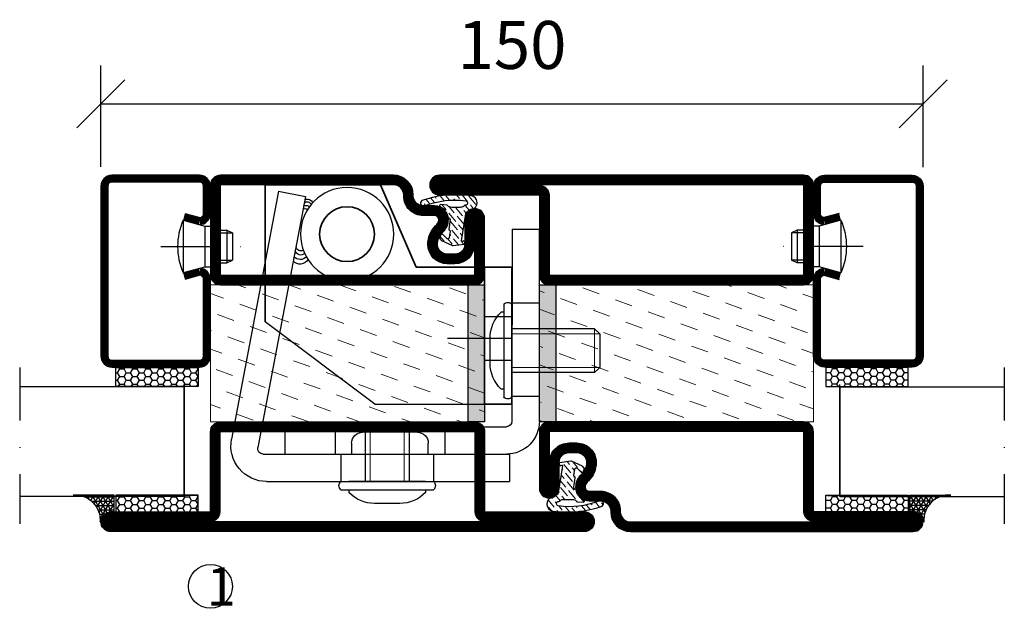
# Model space of a CAD drawing. Units: millimetres. Extents: x 2512 to 3861, y 1441 to 2776.
# Drawn here: x 3413 to 3593, y 1681 to 1789 of the extents above; entities that cross this region are included whole.
import ezdxf

# ---------------------------------------------------------------- set-up
doc = ezdxf.new("R2010")
doc.units = ezdxf.units.MM
doc.header["$LTSCALE"] = 19.36
doc.header["$PDMODE"] = 3
doc.header["$PDSIZE"] = 0.3125
for name, pattern in [('ASSI1', [5.5, 3, -1, 0.5, -1]), ('CONTINUA', [0]), ('DASHDOT', [1, 0.5, -0.25, 0, -0.25]), ('TRATTEGGIATA', [0.75, 0.5, -0.25])]:
    doc.linetypes.add(name, pattern=pattern)
doc.layers.get('0').update_dxf_attribs({"linetype": 'CONTINUOUS'})
doc.layers.get('Defpoints').update_dxf_attribs({"linetype": 'CONTINUOUS'})
for name, color, linetype, lineweight in [('01_DISEGNO', 1, 'CONTINUA', 30), ('01_Teckning', 1, 'CONTINUA', 30), ('03_CURVATURE', 3, 'CONTINUA', 15)]:
    doc.layers.add(name, color=color, linetype=linetype, lineweight=lineweight)
for name, color, linetype in [('CENTRUM', 3, 'DASHDOT'), ('DIMENSION', 2, 'CONTINUOUS'), ('DISEGNO', 7, 'CONTINUOUS'), ('FOGNINGB', 5, 'CONTINUOUS'), ('GLAS_MED_FOGNING', 2, 'CONTINUOUS'), ('ISOLATION', 2, 'CONTINUOUS'), ('ISOLATOR', 2, 'CONTINUOUS'), ('KON', 8, 'CONTINUOUS'), ('SPKONTUR', 7, 'CONTINUOUS'), ('STALPROFIL', 1, 'CONTINUOUS')]:
    doc.layers.add(name, color=color, linetype=linetype)
doc.styles.get("Standard").update_dxf_attribs({"font": 'geniso.shx', "width": 0.7, "oblique": 15, "height": 2.5})
doc.dimstyles.new('Gen-Iso', dxfattribs={"dimtxt": 2.5, "dimasz": 2.5, "dimexe": 2, "dimexo": 1, "dimgap": 1.5, "dimtad": 1, "dimtxsty": 'Standard', "dimblk": 'OBLIQUE', "dimcen": 2.5, "dimclrd": 2, "dimclre": 2, "dimclrt": 6, "dimadec": 0, "dimazin": 0, "dimtfac": 1, "dimtmove": 0, "dimatfit": 3, "dimfxl": 1, "dimlwd": -1, "dimlwe": -1, "dimarcsym": 0})

# ---------------------------------------------------------------- blocks, each defined once
blk = doc.blocks.new('5010')
at = {"layer": 'SPKONTUR'}
blk.add_lwpolyline([(-8.399999999999977, 11.89999999999986), (-8.399999999999977, 11.88528137423873), (-8.399999999999977, 11.89999999999986, -0.4142135623731019), (-5.899999999999977, 14.40000000000009), (-3.800000000000068, 14.40000000000009, 0.4142135623730999), (-2, 16.20000000000005), (-2, 16.40000000000009, -0.4142135623730951), (1.600000000000023, 20), (33.19999999999999, 20, -0.4142135623730951), (35, 18.20000000000005), (35, 1.799999999999955, -0.4142135623730951), (33.19999999999999, 0), (-13.20000000000005, 0, -0.4142135623730951), (-15, 1.799999999999955), (-15, 12.09999999999991, -0.4142135623730951), (-13.20000000000005, 13.90000000000009), (-13.19899999999996, 13.90000000000009, -0.4142135623730929), (-11.39999999999998, 12.10100000000011), (-11.40000000000009, 7.400000000000091, 0.4142135623730951), (-9.600000000000023, 5.599999999999909), (-8.199999999999932, 5.600000000000136, 0.4142135623730887), (-6.39999999999992, 7.400000000000091, 0.1989123673796559), (-7.278679656440318, 9.521320343559637), (-7.521320343559751, 9.763961030679184, -0.1989123673796409), (-8.399999999999977, 11.88528137423873)], format="xyb", dxfattribs=at)
blk.add_lwpolyline([(-6.650000000000034, 11.88528137423873), (-6.649999999999977, 11.90000000000009, -0.4142135623731328), (-5.899999999999977, 12.65000000000009), (-3.800000000000011, 12.65000000000009, 0.4142135623731035), (-0.2500000000002274, 16.20000000000005), (-0.25, 16.40000000000009, -0.4142135623731104), (1.600000000000023, 18.25), (33.19999999999999, 18.25, -0.4142135623746601), (33.24999999999994, 18.20000000000005), (33.25, 1.799999999999955, -0.4142135623741606), (33.19999999999993, 1.75), (-13.20000000000005, 1.75, -0.414213562374327), (-13.25, 1.799999999999955), (-13.25, 12.1001055292038, -0.4136178659716985), (-13.19948254885446, 12.15000076839692, -0.4135799350243373), (-13.14999999999998, 12.10110326159815), (-13.15000000000009, 7.400000000000091, 0.4142135623731011), (-9.599999999999852, 3.850000000000136), (-8.199999999999818, 3.850000000000136, 0.4142135623730871), (-4.649999999999977, 7.400000000000318, 0.198912367379611), (-6.04124278936348, 10.75875721063562), (-6.283883476483311, 11.00139789775562, -0.1989123673796027)], format="xyb", close=True, dxfattribs=at)
at = {"layer": 'STALPROFIL', "const_width": 1.75}
blk.add_lwpolyline([(-7.524999999999977, 11.88528137423873), (-7.524999999999977, 11.90000000000009, -0.4142135623731227), (-5.899999999999977, 13.52500000000009), (-3.800000000000011, 13.52500000000009, 0.4142135623731062), (-1.125000000000227, 16.20000000000005), (-1.125, 16.40000000000009, -0.4142135623731054), (1.600000000000023, 19.125), (33.19999999999999, 19.125, -0.4142135623731527), (34.12499999999994, 18.20000000000005), (34.125, 1.799999999999955, -0.4142135623731256), (33.19999999999999, 0.875), (-13.20000000000005, 0.875, -0.4142135623731437), (-14.125, 1.799999999999955), (-14.125, 12.09999999999991, -0.4142135623731336), (-13.19898611882496, 13.02499999614633, -0.4142135623731438), (-12.27499999999998, 12.10100000000011), (-12.27500000000009, 7.400000000000091, 0.4142135623730968), (-9.599999999999909, 4.725000000000136), (-8.199999999999818, 4.725000000000136, 0.4142135623730782), (-5.524999999999864, 7.400000000000091, 0.1989123673796204), (-6.659961222901757, 10.14003877709752), (-6.902601910021531, 10.38267946421752, -0.1989123673796161)], format="xyb", close=True, dxfattribs=at)
blk = doc.blocks.new('SP40035')
at = {"layer": 'GLAS_MED_FOGNING', "lineweight": 0}
h = blk.add_hatch(dxfattribs=at)
h.set_pattern_fill('ANSI36', color=256, scale=0.25, angle=5, style=0)
h.set_pattern_definition([(49.99999999999999, (1250, -935), (0.28482438735452, 1.574296274458646), [1.984375, -0.396875, 0, -0.396875])])
h.paths.add_polyline_path([(6.28152902134093, 11.93419790328244, -0.3541185725306155), (6.476003398965531, 12.25785761980615), (6.634795678154433, 12.31565328286229, -0.2064815932272297), (7.710595057551018, 13.97835365274977, -0.0425589140204798), (8.123310063541112, 14.27759546127731, 0.7926998330264549), (8.003754186068363, 14.64823397444047), (6.900558237751284, 14.55781158253012, 0.1777412688233104), (6.775474900238123, 14.49990138295107), (6.708262449609038, 14.43268893232198, -0.1989123673794923), (6.001155668423053, 14.1397957135091), (4.426113891375053, 14.1397957135091, -0.1554091759102117), (3.847764910194883, 14.32400624559, 0.03270004717280259), (3.53612334106333, 14.51564461157591, -0.9770989375653965), (3.449383827060274, 15.32076367949412, -0.1329771757170028), (10.82052595646701, 14.44962115194721, 0.04839086888515181), (10.91443314542721, 14.40000000000009), (11.20000000000005, 14.40000000000009, 0.02029310219409608), (11.34592995052776, 14.40592518284802, 0.5932966165006226), (11.42594447408874, 15.36802651915787, 0.06609374846325697), (6.590363328693456, 16.39725106861033), (3.673861064913126, 16.39725106861033, 0.01671996835507604), (2.425822911530531, 16.25795015804124, 0.6953108719631117), (1.968209867329051, 13.89221239954054, -0.1699386449800392), (3.048692895510385, 13.39701830175864, -0.08580765246281087), (3.423594542250612, 12.96220106382407), (3.443881522659012, 12.83403567614823, -0.1053067435274363), (3.599999999999909, 12.10100000000011), (3.599999999999909, 11.84773881140654), (4.207112928276501, 8.012231394849323, -0.4638222641895201), (4.109427322724287, 7.894888389206699), (3.860831100693304, 8.024893834908653, 0.2509468359833938), (3.599999999999909, 7.774147434494125), (3.599999999999909, 7.537927262941821, 0.06227529971944132), (3.640302451965908, 7.451819395484108), (5.741187876532877, 7.158259592237755, 0.1293720509377337), (5.889682732439042, 7.193809204221452), (7.847616832904805, 8.078057408787572, 0.6059762975977776), (7.763603857992166, 9.28163487900838), (6.803311802233111, 8.409392459354194, -0.4400105308918074), (6.438746065307441, 8.659951548501795), (6.285502841848938, 9.750333740858878, -0.3057306814584423), (6.383556455597045, 9.951373441807391), (6.430111397142582, 9.978251949840796, 0.3057306814584235), (6.528165010890689, 10.17929165078954)])
at = {"layer": 'ISOLATION', "flags": 128}
blk.add_lwpolyline([(2.425822911530304, 16.25795015804124, -0.1221782273542349), (11.42594447408828, 15.36802651915787, -1), (10.82052595646701, 14.44962115194721, 0.1332203487711652), (3.435957839856201, 15.31877237348408, 0.9608534339442791), (3.53612334106333, 14.51564461157591, -0.03270004717277288), (3.847764910194655, 14.32400624559023, 0.1554091759103024), (4.42611389137528, 14.1397957135091), (6.001155668423053, 14.1397957135091, 0.198912367379679), (6.708262449609265, 14.43268893232243), (6.775474900237896, 14.49990138295084, -0.1777412688234759), (6.900558237750829, 14.55781158253012), (8.003754186068363, 14.64823397444047, -0.792699833026476), (8.123310063541112, 14.27759546127731, 0.1966066807927198), (6.766327088566641, 12.45600010003886, -0.2472979005398963), (6.641047726818215, 12.31792884247898), (6.476003398965759, 12.25785761980615, 0.354118572530695), (6.28152902134093, 11.93419790328244), (6.528165010890689, 10.17929165078954, -0.3057306814586775), (6.430111397142355, 9.978251949840796), (6.383556455597272, 9.951373441807618, 0.3057306814587044), (6.285502841848938, 9.750333740858878), (6.438746065307441, 8.659951548501795, 0.4400105308918137), (6.803311802233111, 8.409392459354194), (7.763603857992166, 9.28163487900838, -0.605976297597778), (7.847616832904805, 8.078057408787572), (5.852478910536547, 7.177007100048286, -0.09489614059367339), (5.741187876532877, 7.158259592237755), (3.640302451965908, 7.451819395484108, -0.5013778229614868), (3.860831100693304, 8.024893834908653), (4.109427322724287, 7.894888389206699, 0.4533177188917307), (4.207655677673074, 8.008802511624253), (3.423594542250612, 12.96220106382407, 0.2123418660577349), (2.302685726531308, 13.74894502992174, -0.80633110922327)], format="xyb", close=True, dxfattribs=at)
blk = doc.blocks.new('5022')
at = {"layer": 'SPKONTUR', "flags": 128}
blk.add_lwpolyline([(-15, -1.799999999999955), (-15, -16.39999999999998), (-33.20100000000002, -16.39999999999986, 0.4142135623731134), (-35, -18.19899999999996), (-35, -18.19999999999993, 0.4142135623730581), (-33.20000000000005, -20), (53.19999999999982, -20, 0.4142135623730765), (55, -18.19999999999993), (55, -18.19899999999984, 0.414213562373095), (53.20100000000002, -16.39999999999986), (35, -16.39999999999986), (35, -1.799999999999955, 0.4142135623731136), (33.19999999999982, 0), (-13.20000000000005, 1.13686837721616e-13, 0.4142135623730764)], format="xyb", close=True, dxfattribs=at)
at = {"layer": 'SPKONTUR'}
for points in [[(10, -18.24999999999989), (53.20010552920803, -18.24999999999989, 0.4136172461082553), (53.25000076894776, -18.19948265525795, 0.413580567559231), (53.20110326160216, -18.14999999999998), (35, -18.14999999999998, -0.4142135623730835), (33.25, -16.39999999999998), (33.25, -1.799999999999955, 0.4142135623741606), (33.19999999999982, -1.749999999999886), (10, -1.75), (-13.20000000000005, -1.75, 0.4142135623728286), (-13.25, -1.799999999999955), (-13.25, -16.39999999999998, -0.4142135623731026), (-15, -18.14999999999975), (-33.20110911361326, -18.14999999999998, 0.4136285558561485), (-33.2500007677761, -18.19952432876414, 0.4135690664277748), (-33.20009987353569, -18.24999999999989)], [(53.20010552920803, -18.24999999999989), (53.20010552920803, -18.24999999999989, 0.4136172461082553), (53.25000076894776, -18.19948265525795, 0.413580567559231), (53.20110326160216, -18.14999999999998), (35, -18.14999999999998, -0.4142135623730835), (33.25, -16.39999999999998), (33.25, -1.799999999999955, 0.4142135623741606), (33.19999999999982, -1.749999999999886), (33.19999999999982, -1.75), (-13.20000000000005, -1.75, 0.4142135623728286), (-13.25, -1.799999999999955), (-13.25, -16.39999999999998, -0.4142135623731026), (-15, -18.14999999999975), (-33.20110911361326, -18.14999999999998, 0.4136285558561485), (-33.2500007677761, -18.19952432876414, 0.4135690664277748), (-33.20009987353569, -18.24999999999989)]]:
    blk.add_lwpolyline(points, format="xyb", close=True, dxfattribs=at)
at = {"layer": 'STALPROFIL', "const_width": 1.75, "flags": 128}
blk.add_lwpolyline([(53.20100000000002, -17.27500000000009), (35, -17.27500000000009, -0.4142135623731711), (34.125, -16.39999999999986), (34.125, -1.799999999999955, 0.414213562373023), (33.19999999999982, -0.875), (33.19999999999982, -0.875), (-13.20000000000005, -0.875, 0.414213562373095), (-14.125, -1.799999999999955), (-14.125, -16.39999999999986, -0.4142135623731713), (-15, -17.27500000000009), (-33.20100000000002, -17.27500000000009, 0.4142135623730951), (-34.12499999613783, -18.20001389660706, 0.414213562373167), (-33.20000000000005, -19.12499999999977), (53.19999999999982, -19.125, 0.4142135623730953), (54.12499999614624, -18.19898611882491, 0.4142135623730951)], format="xyb", close=True, dxfattribs=at)
blk.add_lwpolyline([(53.19999999999982, -19.125), (53.19999999999982, -19.125)], dxfattribs=at)
blk = doc.blocks.new('*U81')
at = {"layer": 'ISOLATOR', "lineweight": 0}
h = blk.add_hatch(dxfattribs=at)
h.set_pattern_fill('DASH', color=256, angle=20, style=0)
h.set_pattern_definition([(20, (0, 0), (1.897610115936261, 4.069438026054257), [3.175, -3.175])])
h.paths.add_polyline_path([(25, -45), (25, -20), (-25, -20), (-25, -45)])
blk.add_lwpolyline([(-25, -45), (25, -45), (25, -20), (-25, -20)], close=True, dxfattribs=at)
at = {"lineweight": 0}
for name, p in [('5010', (-10, -20)), ('SP40035', (-25, -20)), ('5022', (-10, -45))]:
    blk.add_blockref(name, p, dxfattribs=at)
blk = doc.blocks.new('SP40020')
at = {"layer": 'CENTRUM'}
blk.add_line((-12.99999957729329, 34.06656997806736), (-12.99999957729329, 18), dxfattribs=at)
at = {"layer": 'GLAS_MED_FOGNING'}
for p, q in [((-8.196151577293278, 30), (-17.80384757729331, 30)), ((-17.80384757729331, 30), (-16.73205024395992, 26)), ((-8.196151577293165, 30), (-9.267948910626558, 26)), ((-9.267948910626558, 26), (-16.73205024395992, 26)), ((-16.73205024395992, 26), (-16.73205024395992, 25)), ((-9.267948910626558, 26), (-9.267948910626558, 25)), ((-15.99999957729329, 23.5), (-15.99999957729329, 21.99999999999996)), ((-15.49999957729341, 23.49999999999999), (-15.49999957729329, 20.99999999999983)), ((-10.49999957729329, 23.5), (-10.49999957729329, 20.9999999999998)), ((-9.999999577293295, 23.5), (-9.999999577293295, 21.99999999999993)), ((-9.999999577293181, 22), (-15.99999957729329, 22)), ((-15.99999957729329, 22), (-15.49999957729329, 21)), ((-9.999999577293295, 22), (-10.49999957729329, 21)), ((-10.49999957729318, 21), (-15.49999957729341, 21))]:
    blk.add_line(p, q, dxfattribs=at)
blk.add_arc((-12.99999957729329, 18.92839103599297), 12.06886409978109, 66.54451433545323, 113.4554856645468, dxfattribs=at)
blk = doc.blocks.new('*U142')
at = {"layer": 'STALPROFIL'}
h = blk.add_hatch(dxfattribs=at)
h.set_pattern_fill('NET3', color=252, scale=0.25, angle=-90.00000000000011)
h.set_pattern_definition([(270, (-16.95486330089179, 104.3987870265926), (0.79375, -1.586231146433192e-15), []), (329.9999999999999, (-16.95486330089179, 104.3987870265926), (0.3968750000000015, 0.6874076642538973), []), (29.99999999999988, (-16.95486330089179, 104.3987870265926), (-0.3968749999999984, 0.687407664253899), [])])
h.paths.add_polyline_path([(-58.33144993231707, 25.00000000000029, -0.4559567834127554), (-63.2396442378083, 20.05257173311257, -0.3833067428950067), (-61.33144993231703, 17.5000000000002), (-58.3314499323171, 17.50000000000028)])
h = blk.add_hatch(dxfattribs=at)
h.set_pattern_fill('HONEY', color=252, scale=0.25, angle=-90.00000000000011)
h.set_pattern_definition([(270, (-16.99409609491773, 104.6971569494211), (0.6874076612499976, -1.190625000000001), [0.79375, -1.5875]), (29.99999999999988, (-16.99409609491773, 104.6971569494211), (0.68740766575585, 1.190624997398546), [0.7937499999999982, -1.587499999999996]), (329.9999999999999, (-16.99409609491773, 104.6971569494211), (1.374815327005847, -2.601455023251807e-09), [-1.5875, 0.79375])])
h.paths.add_polyline_path([(-58.37068272634303, 17.20163007717179), (-61.37068272634296, 17.2016300771717), (-61.37068272634303, 2.201630077171696), (-58.37068272634309, 2.201630077171787)])
h = blk.add_hatch(dxfattribs=at)
h.set_pattern_fill('HONEY', color=252, scale=0.25, angle=-90.00000000000011)
h.set_pattern_definition([(270, (-33.53923279402558, 104.6971569494211), (0.6874076612499976, -1.190625000000001), [0.79375, -1.5875]), (29.99999999999988, (-33.53923279402558, 104.6971569494211), (0.68740766575585, 1.190624997398546), [0.7937499999999985, -1.587499999999997]), (329.9999999999999, (-33.53923279402558, 104.6971569494211), (1.374815327005847, -2.601455023251807e-09), [-1.5875, 0.79375])])
h.paths.add_polyline_path([(-35.03923279402587, 17.20163007717162), (-38.53923279402581, 17.20163007717157), (-38.53923279402586, 2.201630077171575), (-35.03923279402592, 2.201630077171621)])
for p, q in [((-38.56397047280525, 4.741081723851852), (-38.5639704728052, 19.74108172385185)), ((-58.56397047280531, 4.741081723852067), (-38.15106790734934, 4.741081723851849)), ((-58.14901748133964, 4.741081723852063), (-38.38041485582569, 4.741081723851851))]:
    blk.add_line(p, q)
blk.add_lwpolyline([(-58.3314499323171, 17.50000000000028), (-58.33144993231707, 25.00000000000028, -0.4559567834127541), (-63.23964423780829, 20.05257173311257, -0.3833067428950055), (-61.33144993231703, 17.5000000000002)], format="xyb", close=True)
for points in [[(-58.37068272634309, 2.201630077171788), (-58.37068272634303, 17.20163007717179), (-61.37068272634296, 17.2016300771717), (-61.37068272634303, 2.201630077171696)], [(-38.53923279402586, 2.201630077171575), (-38.53923279402581, 17.20163007717157), (-35.03923279402587, 17.20163007717162), (-35.03923279402592, 2.201630077171622)]]:
    blk.add_lwpolyline(points, close=True)
at = {"layer": 'CENTRUM'}
blk.add_line((-35.063970472805, 34.74108172385168), (-63.56211810219729, 34.74108172385186), dxfattribs=at)
at = {"layer": 'FOGNINGB'}
for p, q in [((-58.56397047280531, 4.741081723852067), (-58.563970472805, 34.74108172385183)), ((-38.56397047280525, 4.741081723851852), (-38.56397047280494, 34.74108172385164)), ((-38.56397047280525, 4.741081723851852), (-58.14901748133964, 4.741081723852063))]:
    blk.add_line(p, q, dxfattribs=at)
at = {"layer": 'GLAS_MED_FOGNING'}
blk.add_line((-58.39463489059509, 2.513936817865587), (-58.39463487764512, 4.4886773057861), dxfattribs=at)
at = {"layer": 'KON'}
for p, q in [((-58.39456116086812, 4.741089208278322), (-38.56397048575509, 4.741089208278109)), ((-58.39456116086812, 4.741089208278322), (-38.56397047280525, 4.741081723851852)), ((-58.37836442981599, 4.741081723852065), (-58.39456116086812, 4.741081723852017)), ((-38.56397048575509, 4.741089208278109), (-58.37836442981599, 4.741081723852065)), ((-38.56397047280525, 4.741081723851852), (-58.37836442981599, 4.741081723852065)), ((-38.56397048575509, 4.741089208278109), (-38.56397047280525, 4.741081723851852))]:
    blk.add_line(p, q, dxfattribs=at)
at = {"layer": 'SPKONTUR'}
for points in [[(-8.173655497907063, 4.940277592154448), (-8.977503075200502, 1.940277592154454, 0.4142135623730953), (-6.977503075200502, -0.05972240784556066), (-1.977503075200502, -0.05972240784556919, 0.4142135623730948), (0.02249692479950482, 1.940277592154416), (0.02249692479956167, 17.94027759215442, 0.414213562373095), (-1.977503075200424, 19.94027759215442), (-32.97750307520032, 19.94027759215454, 0.4142135623730951), (-34.97750307520032, 17.94027759215454), (-34.97750307520037, 1.940277592154551, 0.4142135623730951), (-32.97750307520039, -0.05972240784546375), (-18.97750307520039, -0.05972240784551462, 0.4142135623730951), (-16.97750307520039, 1.940277592154471), (-17.78135065249379, 4.940277592154477)], [(-6.966248215045745, 4.616753785776405), (-7.716969871254207, 1.815022422464637, 0.3658795649649966), (-6.977503075200502, 1.190277592154439), (-1.977503075200502, 1.190277592154417, 0.4142135623730951), (-1.227503075200495, 1.940277592154425), (-1.227503075200438, 17.94027759215441, 0.4142135623730951), (-1.977503075200431, 18.69027759215442), (-32.97750307520032, 18.69027759215454, 0.4142135623730951), (-33.72750307520032, 17.94027759215454), (-33.72750307520037, 1.940277592154542, 0.4142135623730951), (-32.97750307520039, 1.190277592154536), (-18.97750307520039, 1.190277592154485, 0.3658795649650021), (-18.23803627914668, 1.815022422464672), (-18.98875793535511, 4.616753785776451)]]:
    blk.add_lwpolyline(points, format="xyb", dxfattribs=at)
at = {"layer": 'STALPROFIL', "const_width": 1.25}
blk.add_lwpolyline([(-7.569951856476379, 4.778515688964972), (-8.35047225212304, 1.865573916068603, 0.3983809947798444), (-6.977503075200502, 0.5652775921544393), (-1.977503075200502, 0.5652775921544309, 0.4142135623730952), (-0.6025030752004952, 1.940277592154421), (-0.6025030752004383, 17.94027759215442, 0.414213562373095), (-1.977503075200431, 19.31527759215442), (-32.97750307520032, 19.31527759215454, 0.414213562373095), (-34.35250307520032, 17.94027759215453), (-34.35250307520037, 1.940277592154546, 0.414213562373095), (-32.97750307520038, 0.5652775921545362), (-18.97750307520039, 0.5652775921544854, 0.398380994779846), (-17.60453389827791, 1.865573916068629), (-18.38505429392448, 4.778515688965009)], format="xyb", dxfattribs=at)
at = {"layer": 'GLAS_MED_FOGNING', "extrusion": (0, 0, -1), "xscale": -1, "zscale": -1}
blk.add_blockref('SP40020', (-0.02249692479940535, -25.0597224078456), dxfattribs=at)
blk = doc.blocks.new('_Oblique')
at = {"color": 0, "linetype": 'ByBlock', "lineweight": -2}
blk.add_line((-0.5, -0.5), (0.5, 0.5), dxfattribs=at)
blk = doc.blocks.new('*D135')
at = {"layer": 'Defpoints', "color": 0, "lineweight": 0, "transparency": 16777216}
for p in [(3578.00727312875, 1773.196412423111), (3428.007267863771, 1758.193402584551), (3578.00727312875, 1758.189653653162)]:
    blk.add_point(p, dxfattribs=at)
at = {"layer": 'DIMENSION', "color": 2, "transparency": 16777216}
for p, q in [((3428.007267863771, 1761.693402584551), (3428.007267863771, 1780.196412423111)), ((3578.00727312875, 1761.689653653162), (3578.00727312875, 1780.196412423111)), ((3428.007267863771, 1773.196412423111), (3578.00727312875, 1773.196412423111))]:
    blk.add_line(p, q, dxfattribs=at)
at = {"layer": 'DIMENSION', "color": 2, "transparency": 16777216, "xscale": 8.75, "yscale": 8.75, "zscale": 8.75, "rotation": 180}
blk.add_blockref('_Oblique', (3428.007267863771, 1773.196412423111), dxfattribs=at)
at = {"layer": 'DIMENSION', "color": 2, "transparency": 16777216, "xscale": 8.75, "yscale": 8.75, "zscale": 8.75}
blk.add_blockref('_Oblique', (3578.00727312875, 1773.196412423111), dxfattribs=at)
at = {"layer": 'DIMENSION', "color": 6, "lineweight": 0, "transparency": 16777216, "insert": (3503.00727049626, 1782.821412423111), "char_height": 8.75, "attachment_point": 5}
blk.add_mtext('150', dxfattribs=at)
blk = doc.blocks.new('A$C666F45F9')
for p, q in [((19.99999788445984, 40.00000139682447), (-2.115541064995341e-06, 25.00000139682447)), ((19.99999788445984, 40.00000139682447), (44.99999788445894, 40.00000139682447)), ((39.99999788445894, 32.00000139682436), (44.99999788445894, 32.00000139682436)), ((39.99999788445894, 24.00000139682459), (44.99999788445894, 24.00000139682459))]:
    blk.add_line(p, q)
at = {"lineweight": 35}
for p, q in [((39.99999788445803, 14.99638085531956), (39.99999788445894, 40.00000139682447)), ((39.99999788445894, 40.00000139682447), (44.99999788445894, 40.00000139682459)), ((44.99999788445894, 40.00000139682459), (44.99999788445894, 14.99638085531956)), ((-2.115541064995341e-06, 1.396824472976732e-06), (-2.115541064995341e-06, 25.00000139682447)), ((20.99999788445894, 1.396824472976732e-06), (27.50238844649175, 14.99638085531933)), ((27.50238844649175, 14.99638085531933), (39.99999788445894, 14.99638085531956)), ((39.99999788445894, 14.99638085531956), (44.99999788445894, 14.99638085531956)), ((-2.115541064995341e-06, 1.396824472976732e-06), (20.99999788445894, 1.396824472976732e-06))]:
    blk.add_line(p, q, dxfattribs=at)
at = {"layer": 'DISEGNO', "color": 6, "linetype": 'ASSI1'}
blk.add_line((33.22756703659434, 28.00000139682447), (44.99999788445894, 28.00000139682447), dxfattribs=at)
at = {"layer": 'DISEGNO', "lineweight": 35}
blk.add_circle((14.91535474276679, 8.99995957223814), 5.00000470315426, dxfattribs=at)
blk = doc.blocks.new('A$C096061a1')
h = blk.add_hatch(color=256)
h.dxf.hatch_style = 1
h.paths.add_polyline_path([(3.000000000000909, 24.99700113809331), (9.094947017729282e-13, 24.99700113809331)], flags=17)
h.paths.add_polyline_path([(3.000000000000909, 24.99700113809331), (9.094947017729282e-13, 24.99700113809331), (0, 19), (3, 19)])
h.paths.add_polyline_path([(3, 19), (0, 19), (0, 18.08513267786475), (3, 18.08513267786475)])
h.paths.add_polyline_path([(3, 18.08513267786475), (0, 18.08513267786475), (0, 15), (3, 15)])
h.paths.add_polyline_path([(3, 15), (0, 15), (0, 11.91486732213525), (3, 11.91486732213525)])
h.paths.add_polyline_path([(3, 11.91486732213525), (0, 11.91486732213525), (0, 11), (3, 11)])
h.paths.add_polyline_path([(3, 11), (0, 11), (0, 1.996379458495085), (3, 1.996379458495085)])
h.paths.add_polyline_path([(3, 1.996379458495085), (0, 1.996379458495085), (0, 0), (3, 0)])
for p, q in [((0, 0), (9.094947017729282e-13, 24.99700113809331)), ((9.094947017729282e-13, 24.99700113809331), (3.000000000000909, 24.99700113809331)), ((3.000000000000909, 24.99700113809331), (3, 0)), ((3, 0), (0, 0))]:
    blk.add_line(p, q)
blk = doc.blocks.new('A$C7B01249E')
at = {"layer": '01_DISEGNO'}
for p, q in [((2.499995483552766, 0.3499998216468612), (2.499995483552539, 17.24999982164604)), ((3.999995483552766, 0.3499998216468612), (3.999995483552539, 17.24999982164672)), ((2.499995483552084, 15.79999982164668), (1.99999548355413, 15.79999982164782)), ((3.999995483552539, 15.79999982164668), (3.999995483552539, 1.799999821646679)), ((13.21351227985974, 12.79999982164668), (3.999995483552539, 12.79999982164668)), ((14.1334495757535, 11.88513249951143), (13.21351227985974, 12.79999982164668)), ((-4.51644746135571e-06, 11.09773858514632), (-4.51644746135571e-06, 6.502261058194108)), ((14.1334495757535, 5.71486714378193), (14.1334495757535, 11.88513249951143)), ((13.21351227985974, 4.799999821646679), (14.1334495757535, 5.71486714378193)), ((13.21351227985974, 4.799999821646679), (3.999995483552539, 4.799999821646679)), ((2.499995483552084, 1.799999821646679), (1.99999548355413, 1.799999821645542))]:
    blk.add_line(p, q, dxfattribs=at)
for centre, radius, start, end in [((3.249995483552766, 16.62142839307512), 0.978571428571367, 39.96621304382119, 140.0337869561984), ((6.519671120113117, 11.10120055678271), 6.519676555720346, 133.8868292560328, 180.0304242658687), ((6.519671120113117, 6.498799086510644), 6.519676555720346, 179.9695757341443, 226.1131707439672), ((3.249995483552766, 0.9785712502182378), 0.978571428571367, 219.9662130438016, 320.0337869561892)]:
    blk.add_arc(centre, radius, start, end, dxfattribs=at)
at = {"layer": '03_CURVATURE'}
for p, q in [((13.21351227985974, 4.799999821646679), (13.21351227985974, 12.79999982164668)), ((14.1334495757535, 11.88513249951143), (3.999995483552539, 11.88513249951143)), ((14.1334495757535, 5.71486714378193), (3.999995483552539, 5.71486714378193))]:
    blk.add_line(p, q, dxfattribs=at)
blk = doc.blocks.new('A$C09B26049')
at = {"layer": '01_DISEGNO'}
for p, q in [((2.499988543114114, 0.3500007033533166), (2.499988543113886, 17.2500007033525)), ((3.999988543114114, 0.3500007033533166), (3.999988543113886, 17.25000070335318)), ((2.499988543113432, 15.80000070335313), (1.999988543115478, 15.80000070335427)), ((3.999988543113886, 15.80000070335313), (3.999988543113886, 1.800000703353135)), ((19.08005124722013, 12.80000070335313), (3.999988543113886, 12.80000070335313)), ((19.99998854311389, 11.88513338121788), (19.08005124722013, 12.80000070335313)), ((-1.145688611359219e-05, 11.09773946685277), (-1.145688611359219e-05, 6.502261939900563)), ((19.99998854311389, 5.714868025488386), (19.99998854311389, 11.88513338121788)), ((19.08005124722013, 4.800000703353135), (19.99998854311389, 5.714868025488386)), ((19.08005124722013, 4.800000703353135), (3.999988543113886, 4.800000703353135)), ((2.499988543113432, 1.800000703353135), (1.999988543115478, 1.800000703351998))]:
    blk.add_line(p, q, dxfattribs=at)
for centre, radius, start, end in [((3.249988543114114, 16.62142927478158), 0.978571428571367, 39.96621304382119, 140.0337869561984), ((6.519664179674464, 11.10120143848917), 6.519676555720346, 133.8868292560328, 180.0304242658687), ((6.519664179674464, 6.498799968217099), 6.519676555720346, 179.9695757341443, 226.1131707439672), ((3.249988543114114, 0.9785721319246932), 0.978571428571367, 219.9662130438016, 320.0337869561892)]:
    blk.add_arc(centre, radius, start, end, dxfattribs=at)
at = {"layer": '03_CURVATURE'}
for p, q in [((19.08005124722013, 4.800000703353135), (19.08005124722013, 12.80000070335313)), ((19.99998854311389, 11.88513338121788), (3.999988543113886, 11.88513338121788)), ((19.99998854311389, 5.714868025488386), (3.999988543113886, 5.714868025488386))]:
    blk.add_line(p, q, dxfattribs=at)
blk = doc.blocks.new('A$Ca007af71')
at = {"color": 1, "lineweight": 30}
for p, q in [((6.60374667032298, 53.62996263572072), (50.9098590395779, 53.63015027248571)), ((20.20077793385735, 53.63004307415963), (20.20232319522711, 48.63168510735909)), ((37.10737773270375, 53.62860115406329), (37.10737773270375, 48.63357666487354)), ((50.9098590395779, 48.63483130972168), (50.9098590395779, 53.63017144752871)), ((5.999874809272114, 48.63012233050972), (50.9098590395779, 48.63483130972168)), ((22.10606024992103, 46.63200776741223), (22.10606024992103, 48.63091919827389)), ((36.10606024832123, 48.63218919883229), (36.10606024832123, 46.6321589604529)), ((13.69441892772193, 1.606465801807872), (5.021803043853018, 47.4222806563662)), ((8.781660931463719, 0.6765147976140893), (0.2171888027429247, 45.9210263303271)), ((34.10609048692913, 44.63215896068141), (24.10609048852893, 44.63200776764074)), ((8.781660931463719, 0.6765147976140893), (13.69441892772193, 1.606465801807871))]:
    blk.add_line(p, q, dxfattribs=at)
at = {"color": 5}
for p, q in [((9.999417063701003, 48.62992120829517), (50.41292144086947, 48.63411212793403)), ((9.999417063701003, 48.63004861986133), (9.999417063701003, 43.63004862512275)), ((9.999417063701003, 43.6313091432155), (50.35319099534627, 43.6313091432155)), ((51.36826914505582, 7.613152985339411), (51.35322368811119, 42.63177904072086)), ((56.36536747051468, 42.6343009419104), (56.38097981361028, 7.615387782245861)), ((51.36826914505582, 7.613152985339411), (56.36537105075058, 7.615380823453052))]:
    blk.add_line(p, q, dxfattribs=at)
at = {"color": 2, "linetype": 'TRATTEGGIATA', "ltscale": 3}
for p, q in [((19.10613586839372, 43.63004862715502), (19.10598502191078, 48.63004861782906)), ((39.10550939946461, 43.63065196262983), (39.10535855298167, 48.63065195525564)), ((51.35858368737445, 38.02826963887674), (56.36536817205251, 38.02826963887651)), ((51.36643648364679, 21.02826963887674), (56.36587455074095, 21.02826963887674))]:
    blk.add_line(p, q, dxfattribs=at)
at = {"color": 1, "lineweight": 30}
for centre, radius in [((21.28286880251926, 8.5), 8.5), ((21.28286880251926, 8.499999999999773), 5)]:
    blk.add_circle(centre, radius, dxfattribs=at)
for centre, radius, start, end in [((6.603774197878597, 47.12996263577902), 6.5, 90.00024264811648, 190.7188687324594), ((5.999965523596984, 47.63012233462428), 1, 90.00519754801564, 191.9958989894079), ((24.10606024992103, 46.63200776741223), 2, 180, 270.0008662722796), ((34.10606024832123, 46.6321589604529), 2, 270.0008662722796, 0), ((12.71726758727069, 12.30297976258069), 1.663520704457731, 30.0097080486912, 138.9456085964768), ((12.75542630817786, 11.7255389554009), 1.410534209404612, 39.27807152970887, 143.5778309711278), ((12.78840731648129, 11.32037040024666), 0.9838949449859951, 41.54942808348746, 169.3870886683122), ((12.87942513058362, 10.63137375390522), 0.9194585902047322, 62.14126594840468, 170.7582448499287), ((13.63036226245577, 4.500723218729092), 0.667076735085578, 235.2713218941967, 311.4033303452131), ((13.78647631342069, 3.973960297062272), 0.7252045517976449, 233.6724090263388, 324.0936934659088), ((14.01917890423708, 3.347741936558346), 0.7535254847114943, 222.1507491335831, 339.9681564403072), ((14.02830201209535, 3.179031990741765), 1.06170356592786, 244.9529543778551, 337.1870034645933)]:
    blk.add_arc(centre, radius, start, end, dxfattribs=at)
at = {"color": 5}
for centre, radius, start, end in [((50.36536747051468, 42.63430057923483), 6, 3.463296527314894e-06, 90.00566117201632), ((50.35322379851277, 42.63130914375347), 1, 0.02692311402812488, 90.00187948304786)]:
    blk.add_arc(centre, radius, start, end, dxfattribs=at)
at = {"layer": '01_Teckning', "rotation": 270}
blk.add_blockref('A$C7B01249E', (19.80462224092298, 57.6300394630814), dxfattribs=at)
at = {"layer": '01_Teckning'}
blk.add_blockref('A$C09B26049', (47.36498589555868, 20.95004112120944), dxfattribs=at)
blk = doc.blocks.new('5021')
at = {"layer": 'SPKONTUR'}
for points in [[(-15.00000526497911, -16.39725106861033), (-15.00000526497911, -1.797251068610421, -0.4142135623730951), (-13.20000526497904, 0.002748931389760401), (33.19999473502094, 0.002748931389760401, -0.4142135623730951), (34.99999473502089, -1.797251068610421), (34.999994735021, -18.19725106861029, -0.4142135623730951), (33.19999473502094, -19.99725106861024), (-33.20000526497904, -19.99725106861024, -0.4142135623730953), (-35.00000526497911, -18.19725106861029), (-35.00000526497911, -18.19625106861031, -0.4142135623730951), (-33.20100526497913, -16.39725106861033)], [(-13.25000526497888, -16.39725106861033), (-13.25000526497911, -1.797251068610421, -0.4142135623721627), (-13.20000526497904, -1.747251068610467), (33.19999473502094, -1.74725106861024, -0.414213562373661), (33.24999473502078, -1.797251068610194), (33.249994735021, -18.19725106861029, -0.4142135623739941), (33.19999473502094, -18.24725106861024), (-33.20011079417134, -18.24725106861047, -0.4136184131796928), (-33.25000603288925, -18.19673352354084, -0.4135793770201348), (-33.20110852651612, -18.1472510686101), (-15.00000526497911, -18.1472510686101, 0.4142135623730503)]]:
    blk.add_lwpolyline(points, format="xyb", close=True, dxfattribs=at)
at = {"layer": 'STALPROFIL', "const_width": 1.75}
blk.add_lwpolyline([(-14.12500526497888, -16.39725106861033), (-14.12500526497911, -1.797251068610421, -0.4142135623730536), (-13.20000526497904, -0.872251068610467), (33.19999473502094, -0.8722510686102396, -0.4142135623731076), (34.124994735021, -1.797251068610421), (34.124994735021, -18.19725106861029, -0.4142135623730536), (33.19999473502094, -19.12225106861024), (-33.20000526497904, -19.12225106861047, -0.4142135623730437), (-34.12500526112547, -18.19623718743537, -0.4142135623731257), (-33.20100526497913, -17.2722510686101), (-15.00000526497911, -17.2722510686101, 0.4142135623730056)], format="xyb", close=True, dxfattribs=at)
blk = doc.blocks.new('5011')
at = {"layer": 'SPKONTUR'}
blk.add_lwpolyline([(-8.399999999999977, 11.89999999999986), (-8.399999999999977, 11.88528137423873), (-8.399999999999977, 11.89999999999986, -0.4142135623731019), (-5.899999999999977, 14.40000000000009), (-3.800000000000068, 14.40000000000009, 0.4142135623730999), (-2, 16.20000000000005), (-2, 16.40000000000009, -0.4142135623730951), (1.600000000000023, 20), (53.20000000000005, 20, -0.4142135623730953), (55, 18.20000000000005), (55, 18.19900000000007, -0.4142135623730951), (53.20100000000002, 16.40000000000009), (35, 16.40000000000009), (35, 1.799999999999955, -0.4142135623730951), (33.20000000000005, 0), (-13.20000000000005, 0, -0.4142135623730951), (-15, 1.799999999999955), (-15, 12.09999999999991, -0.4142135623730951), (-13.20000000000005, 13.90000000000009), (-13.19899999999996, 13.90000000000009, -0.4142135623730929), (-11.39999999999998, 12.10100000000011), (-11.40000000000009, 7.400000000000091, 0.4142135623730951), (-9.600000000000023, 5.599999999999909), (-8.199999999999932, 5.600000000000136, 0.4142135623730887), (-6.399999999999864, 7.400000000000091, 0.1989123673796559), (-7.278679656440318, 9.521320343559637), (-7.521320343559751, 9.763961030679184, -0.1989123673796409), (-8.399999999999977, 11.88528137423873)], format="xyb", dxfattribs=at)
blk.add_lwpolyline([(-6.649999999999977, 11.88528137423873), (-6.649999999999977, 11.89999999999986, -0.4142135623731216), (-5.899999999999977, 12.64999999999998), (-3.799999999999955, 12.64999999999998, 0.4142135623730988), (-0.2499999999998863, 16.20000000000005), (-0.2499999999998863, 16.40000000000009, -0.4142135623730879), (1.600000000000023, 18.24999999999977), (53.20010552920803, 18.24999999999989, -0.4136166741057923), (53.25000076945616, 18.19948275344962, -0.4135811513936198), (53.20110326158601, 18.14999999999998), (35, 18.14999999999998, 0.4142135623731027), (33.24999999999989, 16.40000000000009), (33.25, 1.799999999999955, -0.4142135623741606), (33.19999999999993, 1.750000000000114), (-13.20000000000005, 1.750000000000114, -0.4142135623741606), (-13.25, 1.799999999999955), (-13.25, 12.10010552920801, -0.4136175548697718), (-13.19948260225465, 12.15000076867329, -0.4135802525553895), (-13.14999999999998, 12.1011032615861), (-13.15000000000009, 7.400000000000091, 0.4142135623731176), (-9.599999999999909, 3.850000000000136), (-8.199999999999818, 3.850000000000023, 0.4142135623730988), (-4.649999999999977, 7.400000000000318, 0.1989123673796165), (-6.041242789363537, 10.75875721063574), (-6.283883476483197, 11.00139789775551, -0.1989123673796421)], format="xyb", close=True, dxfattribs=at)
at = {"layer": 'STALPROFIL', "const_width": 1.75}
blk.add_lwpolyline([(-7.524999999999977, 11.88528137423873), (-7.524999999999977, 11.89999999999986, -0.4142135623731074), (-5.899999999999977, 13.52499999999998), (-3.799999999999955, 13.52499999999998, 0.4142135623731), (-1.124999999999886, 16.20000000000005), (-1.124999999999886, 16.40000000000009, -0.4142135623730901), (1.600000000000023, 19.12499999999977), (53.20000000000005, 19.12499999999989, -0.4142135623731066), (54.12499999614624, 18.19898611882513, -0.4142135623730806), (53.20100000000002, 17.27499999999986), (35, 17.27499999999998, 0.4142135623731483), (34.125, 16.39999999999986), (34.125, 1.799999999999955, -0.4142135623731166), (33.20000000000005, 0.8750000000001137), (-13.20000000000005, 0.8750000000001137, -0.4142135623731166), (-14.125, 1.799999999999955), (-14.125, 12.09999999999991, -0.4142135623730706), (-13.19898611882502, 13.02499999614622, -0.4142135623731166), (-12.27499999999998, 12.10099999999989), (-12.27500000000009, 7.400000000000091, 0.4142135623731248), (-9.599999999999909, 4.725000000000136), (-8.199999999999818, 4.725000000000023, 0.4142135623731), (-5.524999999999977, 7.400000000000091, 0.1989123673796114), (-6.659961222901757, 10.14003877709763), (-6.902601910021644, 10.3826794642174, -0.1989123673796263)], format="xyb", close=True, dxfattribs=at)
blk = doc.blocks.new('*U154')
at = {"layer": 'ISOLATOR', "lineweight": 0}
h = blk.add_hatch(dxfattribs=at)
h.set_pattern_fill('DASH', color=256, angle=20, style=0)
h.set_pattern_definition([(20, (50, 0), (1.897610115936261, 4.069438026054257), [3.175, -3.175])])
h.paths.add_polyline_path([(-25, 45), (-25, 20), (25, 20), (25, 45)])
blk.add_lwpolyline([(25, 45), (-25, 45), (-25, 20), (25, 20)], close=True, dxfattribs=at)
at = {"lineweight": 0, "rotation": 180}
for name, p in [('5021', (10, 45)), ('5011', (10, 20)), ('SP40035', (25, 20))]:
    blk.add_blockref(name, p, dxfattribs=at)

msp = doc.modelspace()

# ---------------------------------------------------------------- linework, layer by layer
at = {"layer": 'GLAS_MED_FOGNING'}
msp.add_circle((3448.007273128753, 1685.185653653165), 4.000000000000001, dxfattribs=at)

# ---------------------------------------------------------------- block references
at = {"lineweight": 0, "rotation": 90.00000000000001}
msp.add_blockref('*U142', (3447.947545455926, 1760.170905659751), dxfattribs=at)
at = {"lineweight": 0, "xscale": -1}
msp.add_blockref('*U81', (3473.007267863771, 1760.189653653163), dxfattribs=at)
at = {"lineweight": 0, "xscale": -1, "rotation": 270}
msp.add_blockref('*U142', (3558.066995536595, 1760.167156728363), dxfattribs=at)
at = {"xscale": -1, "rotation": 180}
for name, p in [('A$C666F45F9', (3458.00702018754, 1758.441155188961)), ('A$Ca007af71', (3451.639506127781, 1757.941195616718))]:
    msp.add_blockref(name, p, dxfattribs=at)
for p in [(3495.007018071997, 1715.194402584556), (3508.0058517388, 1715.200197802989)]:
    msp.add_blockref('A$C096061a1', p)
at = {"layer": 'DIMENSION', "lineweight": 0, "xscale": -1}
msp.add_blockref('*U154', (3533.00727312875, 1695.194402584553), dxfattribs=at)

# ---------------------------------------------------------------- texts
at = {"layer": 'CENTRUM', "insert": (3447.303062244395, 1688.688385697156), "char_height": 7, "width": 8.750000000000002, "attachment_point": 1}
msp.add_mtext('{\\C6;1}', dxfattribs=at)

# ---------------------------------------------------------------- dimensions: what is measured, and where the dimension line sits
at = {"layer": 'DIMENSION', "lineweight": 0}
dim = msp.add_linear_dim(base=(3578.00727312875, 1773.196412423111), p1=(3428.007267863771, 1758.193402584551), p2=(3578.00727312875, 1758.189653653162), dimstyle='Gen-Iso', dxfattribs=at)
dim.commit()
dim.dimension.update_dxf_attribs({"geometry": '*D135', "text_midpoint": (3503.00727049626, 1782.821412423111)})

doc.saveas('drawing.dxf')
